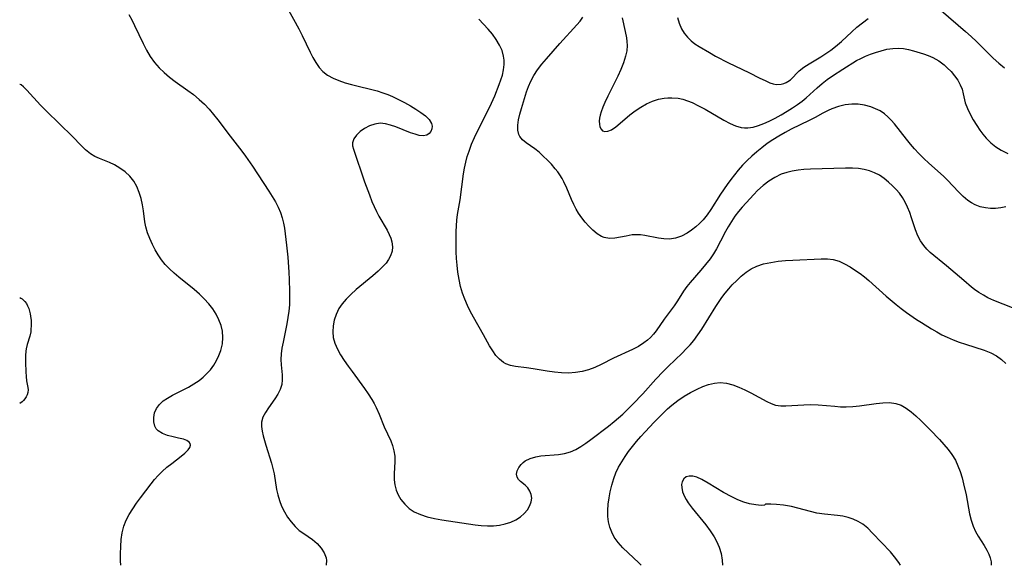
# Model space of a CAD drawing. Extents: x 1556494 to 1564696, y 2846625 to 2854827.
# Drawn here: x 1556494 to 1556745, y 2846625 to 2846764 of the extents above; entities that cross this region are included whole.
import ezdxf

# ---------------------------------------------------------------- set-up
doc = ezdxf.new("R2010")
doc.units = 0

msp = doc.modelspace()

# ---------------------------------------------------------------- linework, layer by layer
at = {"layer": 'WIL_047_Contours', "color": 0}
for points in [[(1556494, 2846747.44, 272), (1556494, 2846747.44, 272)], [(1556494, 2846693.18, 274), (1556494, 2846693.18, 274)], [(1556494, 2846666.19, 274), (1556494, 2846666.19, 274)]]:
    msp.add_polyline3d(points, dxfattribs=at)
at = {"layer": 'WIL_048_Contours', "color": 0}
for points in [[(1556521.85, 2846765.32, 270), (1556522.57, 2846763.94, 270), (1556523.26, 2846762.52, 270), (1556525.45, 2846757.86, 270), (1556526.32, 2846756.19, 270), (1556527.28, 2846754.57, 270), (1556528.36, 2846753.06, 270), (1556529.53, 2846751.72, 270), (1556530.82, 2846750.48, 270), (1556532.18, 2846749.32, 270), (1556533.6, 2846748.23, 270), (1556536.84, 2846745.97, 270), (1556538.32, 2846744.87, 270), (1556539.75, 2846743.68, 270), (1556541.11, 2846742.41, 270), (1556542.28, 2846741.16, 270), (1556543.39, 2846739.84, 270), (1556544.46, 2846738.49, 270), (1556547.59, 2846734.32, 270), (1556550.6, 2846730.48, 270), (1556551.54, 2846729.22, 270), (1556553.33, 2846726.63, 270), (1556557.47, 2846720.3, 270), (1556558.33, 2846718.94, 270), (1556559.14, 2846717.57, 270), (1556559.82, 2846716.25, 270), (1556560.41, 2846714.89, 270), (1556560.88, 2846713.52, 270), (1556561.23, 2846712.12, 270), (1556561.45, 2846710.83, 270), (1556561.96, 2846706.53, 270), (1556562.29, 2846703.44, 270), (1556562.57, 2846699.67, 270), (1556562.66, 2846697.77, 270), (1556562.75, 2846694.71, 270), (1556562.76, 2846693.03, 270), (1556562.72, 2846691.36, 270), (1556562.58, 2846689.73, 270), (1556562.35, 2846688.11, 270), (1556562.07, 2846686.51, 270), (1556561.11, 2846681.81, 270), (1556560.83, 2846680.3, 270), (1556560.63, 2846678.82, 270), (1556560.55, 2846677.39, 270), (1556560.6, 2846676.04, 270), (1556560.85, 2846673.47, 270), (1556560.89, 2846672.24, 270), (1556560.76, 2846671.05, 270), (1556560.37, 2846669.81, 270), (1556559.76, 2846668.61, 270), (1556559.02, 2846667.43, 270), (1556557.36, 2846665.09, 270), (1556556.59, 2846663.9, 270), (1556555.98, 2846662.7, 270), (1556555.63, 2846661.46, 270), (1556555.59, 2846660.33, 270), (1556555.74, 2846659.16, 270), (1556556.03, 2846657.94, 270), (1556556.7, 2846655.61, 270), (1556558.15, 2846651.04, 270), (1556558.54, 2846649.65, 270), (1556558.85, 2846648.26, 270), (1556559.44, 2846644.33, 270), (1556559.75, 2846642.91, 270), (1556560.16, 2846641.51, 270), (1556560.74, 2846640.04, 270), (1556561.44, 2846638.63, 270), (1556562.25, 2846637.29, 270), (1556563.16, 2846636.04, 270), (1556564.15, 2846634.9, 270), (1556565.23, 2846633.89, 270), (1556566.36, 2846633.07, 270), (1556568.62, 2846631.54, 270), (1556569.8, 2846630.52, 270), (1556570.81, 2846629.38, 270), (1556571.59, 2846628.16, 270), (1556572.06, 2846626.88, 270), (1556572.15, 2846626.24, 270), (1556572.09, 2846625.08, 270), (1556572.07, 2846625, 270)], [(1556561.99, 2846767.34, 268), (1556565.08, 2846761.62, 268), (1556565.93, 2846759.97, 268), (1556568.01, 2846755.72, 268), (1556568.71, 2846754.36, 268), (1556569.46, 2846753.03, 268), (1556570.29, 2846751.81, 268), (1556571.25, 2846750.74, 268), (1556572.46, 2846749.82, 268), (1556573.83, 2846749.07, 268), (1556575.33, 2846748.45, 268), (1556576.91, 2846747.92, 268), (1556578.55, 2846747.46, 268), (1556585.11, 2846745.81, 268), (1556586.56, 2846745.36, 268), (1556587.77, 2846744.89, 268), (1556588.96, 2846744.37, 268), (1556590.53, 2846743.63, 268), (1556592.06, 2846742.85, 268), (1556593.55, 2846742.04, 268), (1556594.95, 2846741.21, 268), (1556596.24, 2846740.36, 268), (1556597.37, 2846739.49, 268), (1556598.35, 2846738.51, 268), (1556598.95, 2846737.52, 268), (1556599.09, 2846736.82, 268), (1556599.01, 2846736.14, 268), (1556598.77, 2846735.52, 268), (1556598.34, 2846734.97, 268), (1556597.74, 2846734.59, 268), (1556596.76, 2846734.42, 268), (1556595.8, 2846734.51, 268), (1556594.74, 2846734.78, 268), (1556593.6, 2846735.15, 268), (1556589.8, 2846736.67, 268), (1556588.48, 2846737.13, 268), (1556587.17, 2846737.45, 268), (1556585.88, 2846737.57, 268), (1556584.45, 2846737.39, 268), (1556583.09, 2846736.94, 268), (1556581.83, 2846736.28, 268), (1556580.71, 2846735.48, 268), (1556579.78, 2846734.58, 268), (1556579.11, 2846733.62, 268), (1556578.78, 2846732.61, 268), (1556578.81, 2846731.84, 268), (1556579.01, 2846731.02, 268), (1556581.88, 2846722.65, 268), (1556583.09, 2846719.33, 268), (1556583.74, 2846717.68, 268), (1556584.3, 2846716.38, 268), (1556584.89, 2846715.11, 268), (1556585.53, 2846713.9, 268), (1556587.61, 2846710.39, 268), (1556588.18, 2846709.25, 268), (1556588.54, 2846708.34, 268), (1556588.8, 2846707.42, 268), (1556588.97, 2846706.12, 268), (1556588.87, 2846704.98, 268), (1556588.52, 2846703.86, 268), (1556588.01, 2846702.9, 268), (1556587.34, 2846701.98, 268), (1556586.55, 2846701.08, 268), (1556585.34, 2846699.89, 268), (1556584, 2846698.72, 268), (1556579.76, 2846695.21, 268), (1556578.4, 2846694.01, 268), (1556577.14, 2846692.75, 268), (1556576.16, 2846691.6, 268), (1556575.33, 2846690.39, 268), (1556574.6, 2846688.85, 268), (1556574.13, 2846687.42, 268), (1556573.85, 2846685.96, 268), (1556573.75, 2846684.49, 268), (1556573.89, 2846683.03, 268), (1556574.31, 2846681.54, 268), (1556574.95, 2846680.08, 268), (1556575.75, 2846678.63, 268), (1556576.67, 2846677.19, 268), (1556577.66, 2846675.75, 268), (1556578.7, 2846674.32, 268), (1556581.87, 2846670.03, 268), (1556582.83, 2846668.65, 268), (1556583.73, 2846667.26, 268), (1556584.31, 2846666.23, 268), (1556584.83, 2846665.19, 268), (1556585.55, 2846663.52, 268), (1556586.89, 2846660.25, 268), (1556588.59, 2846656.69, 268), (1556589.03, 2846655.49, 268), (1556589.36, 2846654.16, 268), (1556589.54, 2846652.79, 268), (1556589.59, 2846651.41, 268), (1556589.41, 2846648.33, 268), (1556589.42, 2846646.8, 268), (1556589.6, 2846645.47, 268), (1556589.95, 2846644.17, 268), (1556590.47, 2846642.91, 268), (1556591.14, 2846641.73, 268), (1556592.09, 2846640.54, 268), (1556593.21, 2846639.5, 268), (1556594.49, 2846638.64, 268), (1556596.09, 2846637.91, 268), (1556597.83, 2846637.37, 268), (1556599.66, 2846636.95, 268), (1556601.56, 2846636.61, 268), (1556610.05, 2846635.29, 268), (1556611.62, 2846635.12, 268), (1556613.18, 2846635.05, 268), (1556614.73, 2846635.09, 268), (1556616.26, 2846635.25, 268), (1556617.73, 2846635.55, 268), (1556619.13, 2846635.98, 268), (1556620.41, 2846636.56, 268), (1556621.56, 2846637.31, 268), (1556622.55, 2846638.18, 268), (1556623.37, 2846639.15, 268), (1556623.98, 2846640.19, 268), (1556624.32, 2846641.16, 268), (1556624.45, 2846642.12, 268), (1556624.36, 2846643.03, 268), (1556623.99, 2846643.92, 268), (1556623.43, 2846644.71, 268), (1556622.75, 2846645.4, 268), (1556621.64, 2846646.31, 268), (1556621.08, 2846646.84, 268), (1556620.71, 2846647.43, 268), (1556620.6, 2846648.18, 268), (1556620.76, 2846649.02, 268), (1556621.16, 2846649.87, 268), (1556621.76, 2846650.7, 268), (1556622.25, 2846651.18, 268), (1556622.81, 2846651.61, 268), (1556624.07, 2846652.24, 268), (1556625.54, 2846652.66, 268), (1556626.82, 2846652.85, 268), (1556631.26, 2846653.21, 268), (1556632.81, 2846653.46, 268), (1556634.3, 2846653.88, 268), (1556635.66, 2846654.49, 268), (1556636.96, 2846655.25, 268), (1556638.25, 2846656.13, 268), (1556639.54, 2846657.07, 268), (1556644.01, 2846660.45, 268), (1556645.5, 2846661.64, 268), (1556646.6, 2846662.56, 268), (1556647.67, 2846663.52, 268), (1556648.98, 2846664.76, 268), (1556650.26, 2846666.04, 268), (1556652.74, 2846668.68, 268), (1556656.1, 2846672.37, 268), (1556657.96, 2846674.36, 268), (1556659.19, 2846675.6, 268), (1556662.78, 2846679.05, 268), (1556663.83, 2846680.1, 268), (1556664.84, 2846681.17, 268), (1556665.79, 2846682.29, 268), (1556666.82, 2846683.68, 268), (1556667.79, 2846685.14, 268), (1556671.36, 2846690.88, 268), (1556672.92, 2846693.19, 268), (1556673.76, 2846694.31, 268), (1556674.65, 2846695.38, 268), (1556675.56, 2846696.42, 268), (1556676.68, 2846697.58, 268), (1556677.85, 2846698.65, 268), (1556679.1, 2846699.63, 268), (1556680.41, 2846700.47, 268), (1556681.8, 2846701.16, 268), (1556683.54, 2846701.76, 268), (1556685.36, 2846702.16, 268), (1556687.23, 2846702.44, 268), (1556689.12, 2846702.62, 268), (1556691.03, 2846702.75, 268), (1556698.24, 2846703.09, 268), (1556699.8, 2846703.08, 268), (1556701.3, 2846702.89, 268), (1556702.76, 2846702.44, 268), (1556704.19, 2846701.78, 268), (1556705.59, 2846700.98, 268), (1556706.98, 2846700.08, 268), (1556708.14, 2846699.28, 268), (1556709.28, 2846698.44, 268), (1556710.38, 2846697.55, 268), (1556714.8, 2846693.54, 268), (1556717.32, 2846691.42, 268), (1556718.62, 2846690.39, 268), (1556719.94, 2846689.39, 268), (1556722.47, 2846687.64, 268), (1556723.75, 2846686.81, 268), (1556726.35, 2846685.2, 268), (1556727.66, 2846684.45, 268), (1556728.99, 2846683.73, 268), (1556730.34, 2846683.07, 268), (1556731.86, 2846682.42, 268), (1556733.41, 2846681.84, 268), (1556734.96, 2846681.31, 268), (1556739.76, 2846679.76, 268), (1556741.4, 2846679.12, 268), (1556742.92, 2846678.32, 268), (1556744.14, 2846677.43, 268), (1556745.3, 2846676.41, 268)], [(1556728.77, 2846766.34, 260), (1556734.99, 2846761, 260), (1556736.42, 2846759.72, 260), (1556737.81, 2846758.4, 260), (1556740.9, 2846755.27, 260), (1556742.07, 2846754.13, 260), (1556743.45, 2846752.88, 260), (1556744.88, 2846751.71, 260)], [(1556746.98, 2846690.56, 266), (1556742.2, 2846692.48, 266), (1556740.71, 2846693.16, 266), (1556739.53, 2846693.79, 266), (1556738.38, 2846694.5, 266), (1556737.28, 2846695.28, 266), (1556736.51, 2846695.88, 266), (1556734.54, 2846697.51, 266), (1556730.16, 2846701.27, 266), (1556726.02, 2846704.69, 266), (1556725.13, 2846705.52, 266), (1556724.33, 2846706.42, 266), (1556723.51, 2846707.62, 266), (1556722.84, 2846708.94, 266), (1556722.26, 2846710.42, 266), (1556721.25, 2846713.5, 266), (1556720.77, 2846714.87, 266), (1556720.23, 2846716.21, 266), (1556719.61, 2846717.5, 266), (1556718.89, 2846718.71, 266), (1556718.13, 2846719.75, 266), (1556717.29, 2846720.72, 266), (1556716.39, 2846721.64, 266), (1556715.34, 2846722.62, 266), (1556714.23, 2846723.53, 266), (1556713.07, 2846724.34, 266), (1556711.83, 2846725, 266), (1556710.52, 2846725.49, 266), (1556709.14, 2846725.83, 266), (1556707.7, 2846726.04, 266), (1556706.23, 2846726.15, 266), (1556704.38, 2846726.17, 266), (1556695.49, 2846725.91, 266), (1556693.8, 2846725.8, 266), (1556692.31, 2846725.64, 266), (1556690.85, 2846725.4, 266), (1556689.42, 2846725.06, 266), (1556688.05, 2846724.59, 266), (1556686.41, 2846723.8, 266), (1556684.87, 2846722.82, 266), (1556683.4, 2846721.7, 266), (1556682.01, 2846720.45, 266), (1556681.02, 2846719.45, 266), (1556679.07, 2846717.33, 266), (1556678.09, 2846716.22, 266), (1556677.15, 2846715.09, 266), (1556676.25, 2846713.92, 266), (1556675.34, 2846712.58, 266), (1556674.5, 2846711.19, 266), (1556673.85, 2846710, 266), (1556672.58, 2846707.53, 266), (1556671.55, 2846705.61, 266), (1556670.76, 2846704.31, 266), (1556669.9, 2846703.06, 266), (1556668.77, 2846701.58, 266), (1556667.58, 2846700.17, 266), (1556664.81, 2846697.07, 266), (1556663.98, 2846696.01, 266), (1556663.17, 2846694.81, 266), (1556661.59, 2846692.34, 266), (1556660.73, 2846691.11, 266), (1556658.19, 2846687.69, 266), (1556656.13, 2846684.74, 266), (1556655.45, 2846683.87, 266), (1556654.72, 2846683.05, 266), (1556653.92, 2846682.31, 266), (1556653.06, 2846681.63, 266), (1556651.63, 2846680.73, 266), (1556650.11, 2846679.94, 266), (1556645.33, 2846677.75, 266), (1556642.17, 2846676.13, 266), (1556640.56, 2846675.39, 266), (1556638.94, 2846674.82, 266), (1556637.28, 2846674.38, 266), (1556635.58, 2846674.09, 266), (1556633.86, 2846673.96, 266), (1556632.05, 2846674.01, 266), (1556630.23, 2846674.19, 266), (1556628.43, 2846674.45, 266), (1556624.87, 2846675.05, 266), (1556623.15, 2846675.31, 266), (1556620.36, 2846675.67, 266), (1556619.07, 2846675.93, 266), (1556617.88, 2846676.33, 266), (1556617.25, 2846676.66, 266), (1556616.23, 2846677.46, 266), (1556615.33, 2846678.47, 266), (1556614.51, 2846679.65, 266), (1556613.73, 2846680.94, 266), (1556612.18, 2846683.7, 266), (1556609.62, 2846688.16, 266), (1556608.8, 2846689.69, 266), (1556608.07, 2846691.21, 266), (1556607.41, 2846692.77, 266), (1556606.83, 2846694.35, 266), (1556606.35, 2846695.97, 266), (1556605.95, 2846697.82, 266), (1556605.66, 2846699.69, 266), (1556605.47, 2846701.41, 266), (1556605.33, 2846703.14, 266), (1556605.24, 2846704.87, 266), (1556605.18, 2846706.6, 266), (1556605.17, 2846708.32, 266), (1556605.21, 2846710.04, 266), (1556605.28, 2846711.49, 266), (1556605.4, 2846712.92, 266), (1556605.57, 2846714.33, 266), (1556606.21, 2846718.06, 266), (1556607.11, 2846724.7, 266), (1556607.36, 2846726.17, 266), (1556607.68, 2846727.64, 266), (1556608.05, 2846729.09, 266), (1556608.5, 2846730.52, 266), (1556609.15, 2846732.24, 266), (1556609.88, 2846733.93, 266), (1556610.68, 2846735.6, 266), (1556613.76, 2846741.75, 266), (1556615.06, 2846744.59, 266), (1556616.19, 2846747.42, 266), (1556616.62, 2846748.63, 266), (1556616.98, 2846749.84, 266), (1556617.27, 2846751.22, 266), (1556617.41, 2846752.58, 266), (1556617.42, 2846753.64, 266), (1556617.31, 2846754.68, 266), (1556616.91, 2846756.12, 266), (1556616.28, 2846757.51, 266), (1556615.43, 2846758.89, 266), (1556614.44, 2846760.24, 266), (1556613.34, 2846761.56, 266), (1556612.17, 2846762.86, 266), (1556610.95, 2846764.14, 266)], [(1556745.27, 2846716.26, 264), (1556743.97, 2846716.03, 264), (1556742.65, 2846715.87, 264), (1556741.35, 2846715.86, 264), (1556740.04, 2846716.01, 264), (1556738.72, 2846716.33, 264), (1556737.44, 2846716.82, 264), (1556736.49, 2846717.32, 264), (1556735.59, 2846717.92, 264), (1556734.42, 2846718.9, 264), (1556733.32, 2846720, 264), (1556730.35, 2846723.16, 264), (1556729.35, 2846724.13, 264), (1556725.64, 2846727.4, 264), (1556724.34, 2846728.61, 264), (1556723.08, 2846729.86, 264), (1556721.99, 2846731.06, 264), (1556720.93, 2846732.29, 264), (1556719.92, 2846733.54, 264), (1556716.89, 2846737.47, 264), (1556716.08, 2846738.4, 264), (1556715.23, 2846739.25, 264), (1556714.31, 2846740.01, 264), (1556713.22, 2846740.71, 264), (1556712.05, 2846741.28, 264), (1556710.82, 2846741.75, 264), (1556709.26, 2846742.17, 264), (1556707.66, 2846742.43, 264), (1556706.04, 2846742.48, 264), (1556704.31, 2846742.29, 264), (1556702.6, 2846741.87, 264), (1556700.91, 2846741.27, 264), (1556699.97, 2846740.86, 264), (1556698.65, 2846740.18, 264), (1556696.65, 2846739.08, 264), (1556695.17, 2846738.31, 264), (1556690.56, 2846736.07, 264), (1556689.03, 2846735.26, 264), (1556687.39, 2846734.32, 264), (1556685.91, 2846733.39, 264), (1556684.47, 2846732.4, 264), (1556683.06, 2846731.36, 264), (1556681.78, 2846730.31, 264), (1556680.54, 2846729.22, 264), (1556679.34, 2846728.07, 264), (1556678.18, 2846726.89, 264), (1556677.07, 2846725.65, 264), (1556676.1, 2846724.48, 264), (1556675.17, 2846723.27, 264), (1556674.28, 2846722.03, 264), (1556672.6, 2846719.55, 264), (1556670.12, 2846715.65, 264), (1556669.17, 2846714.28, 264), (1556668.15, 2846713.01, 264), (1556667.24, 2846712.08, 264), (1556666.28, 2846711.22, 264), (1556665.19, 2846710.35, 264), (1556664.05, 2846709.59, 264), (1556662.6, 2846708.86, 264), (1556661.08, 2846708.35, 264), (1556659.53, 2846708.1, 264), (1556658.15, 2846708.12, 264), (1556656.78, 2846708.3, 264), (1556653.25, 2846709.04, 264), (1556652.16, 2846709.19, 264), (1556651.08, 2846709.21, 264), (1556650.01, 2846709.13, 264), (1556648.54, 2846708.86, 264), (1556647.08, 2846708.55, 264), (1556645.66, 2846708.32, 264), (1556644.27, 2846708.27, 264), (1556642.93, 2846708.48, 264), (1556642.21, 2846708.77, 264), (1556641.1, 2846709.45, 264), (1556640.05, 2846710.33, 264), (1556639.03, 2846711.36, 264), (1556638.1, 2846712.38, 264), (1556637.21, 2846713.48, 264), (1556636.39, 2846714.66, 264), (1556635.79, 2846715.68, 264), (1556635.16, 2846716.92, 264), (1556634.59, 2846718.2, 264), (1556633.38, 2846721.08, 264), (1556632.66, 2846722.64, 264), (1556632.18, 2846723.54, 264), (1556631.64, 2846724.41, 264), (1556631.08, 2846725.22, 264), (1556630.47, 2846726, 264), (1556629.49, 2846727.13, 264), (1556628.47, 2846728.22, 264), (1556627.41, 2846729.24, 264), (1556626.33, 2846730.2, 264), (1556625.24, 2846731.06, 264), (1556623.06, 2846732.6, 264), (1556622.14, 2846733.36, 264), (1556621.42, 2846734.21, 264), (1556621.16, 2846734.7, 264), (1556620.88, 2846735.82, 264), (1556620.88, 2846737.08, 264), (1556621.08, 2846738.44, 264), (1556621.43, 2846739.88, 264), (1556621.85, 2846741.38, 264), (1556623.16, 2846745.63, 264), (1556623.65, 2846746.97, 264), (1556624.22, 2846748.29, 264), (1556625.03, 2846749.76, 264), (1556625.96, 2846751.19, 264), (1556627.05, 2846752.62, 264), (1556628.2, 2846754.02, 264), (1556631.62, 2846757.88, 264), (1556635.98, 2846762.64, 264), (1556636.81, 2846763.61, 264), (1556637.52, 2846764.63, 264)], [(1556647.53, 2846764.41, 262), (1556648.26, 2846760.97, 262), (1556648.57, 2846759.33, 262), (1556648.71, 2846758.38, 262), (1556648.76, 2846757.43, 262), (1556648.67, 2846756.04, 262), (1556648.39, 2846754.64, 262), (1556647.87, 2846752.95, 262), (1556647.19, 2846751.25, 262), (1556646.41, 2846749.54, 262), (1556643.87, 2846744.48, 262), (1556643.08, 2846742.84, 262), (1556642.56, 2846741.66, 262), (1556642.12, 2846740.52, 262), (1556641.88, 2846739.69, 262), (1556641.73, 2846738.89, 262), (1556641.66, 2846738.11, 262), (1556641.7, 2846737.39, 262), (1556641.84, 2846736.65, 262), (1556642.12, 2846736.07, 262), (1556642.52, 2846735.67, 262), (1556643.11, 2846735.48, 262), (1556643.83, 2846735.55, 262), (1556644.81, 2846735.93, 262), (1556645.89, 2846736.64, 262), (1556647.02, 2846737.57, 262), (1556649.46, 2846739.71, 262), (1556650.8, 2846740.74, 262), (1556652.22, 2846741.7, 262), (1556653.7, 2846742.54, 262), (1556655.21, 2846743.22, 262), (1556656.76, 2846743.71, 262), (1556658.17, 2846743.94, 262), (1556659.17, 2846744.03, 262), (1556660.17, 2846744.05, 262), (1556661.79, 2846743.94, 262), (1556662.98, 2846743.7, 262), (1556664.16, 2846743.33, 262), (1556665.34, 2846742.86, 262), (1556666.99, 2846742.06, 262), (1556668.62, 2846741.16, 262), (1556673.44, 2846738.34, 262), (1556675.01, 2846737.52, 262), (1556676.4, 2846736.93, 262), (1556677.8, 2846736.53, 262), (1556678.64, 2846736.43, 262), (1556679.49, 2846736.43, 262), (1556680.85, 2846736.61, 262), (1556682.22, 2846736.98, 262), (1556683.58, 2846737.49, 262), (1556684.95, 2846738.1, 262), (1556686.5, 2846738.9, 262), (1556688.04, 2846739.77, 262), (1556689.57, 2846740.68, 262), (1556690.87, 2846741.48, 262), (1556692.14, 2846742.33, 262), (1556693.35, 2846743.23, 262), (1556694.36, 2846744.08, 262), (1556697.17, 2846746.61, 262), (1556698.45, 2846747.68, 262), (1556699.77, 2846748.7, 262), (1556701.12, 2846749.67, 262), (1556703.69, 2846751.34, 262), (1556707.25, 2846753.54, 262), (1556708.28, 2846754.12, 262), (1556709.5, 2846754.69, 262), (1556710.76, 2846755.17, 262), (1556712.04, 2846755.61, 262), (1556713.5, 2846756.05, 262), (1556714.96, 2846756.42, 262), (1556716.43, 2846756.67, 262), (1556717.88, 2846756.74, 262), (1556719.18, 2846756.62, 262), (1556720.48, 2846756.37, 262), (1556721.77, 2846756.02, 262), (1556724.28, 2846755.24, 262), (1556725.48, 2846754.81, 262), (1556726.65, 2846754.31, 262), (1556728.15, 2846753.46, 262), (1556729.53, 2846752.45, 262), (1556730.34, 2846751.74, 262), (1556731.33, 2846750.73, 262), (1556732.22, 2846749.66, 262), (1556733, 2846748.55, 262), (1556733.64, 2846747.4, 262), (1556734.12, 2846746.24, 262), (1556734.42, 2846745.11, 262), (1556734.93, 2846742.82, 262), (1556735.45, 2846741.38, 262), (1556736.14, 2846739.91, 262), (1556736.96, 2846738.45, 262), (1556737.87, 2846736.98, 262), (1556738.62, 2846735.87, 262), (1556739.41, 2846734.79, 262), (1556740.27, 2846733.77, 262), (1556741.43, 2846732.62, 262), (1556742.71, 2846731.6, 262), (1556744.1, 2846730.71, 262), (1556745.73, 2846729.9, 262)], [(1556661.6, 2846764.56, 260), (1556662, 2846763.05, 260), (1556662.59, 2846761.65, 260), (1556663.28, 2846760.52, 260), (1556664.12, 2846759.5, 260), (1556665.1, 2846758.57, 260), (1556666.06, 2846757.83, 260), (1556667.09, 2846757.15, 260), (1556669.72, 2846755.58, 260), (1556671.32, 2846754.69, 260), (1556674.62, 2846752.97, 260), (1556679.79, 2846750.48, 260), (1556682.58, 2846749.07, 260), (1556683.9, 2846748.44, 260), (1556685.15, 2846747.91, 260), (1556685.95, 2846747.66, 260), (1556686.73, 2846747.5, 260), (1556688.03, 2846747.53, 260), (1556688.67, 2846747.7, 260), (1556689.28, 2846747.95, 260), (1556689.74, 2846748.21, 260), (1556690.36, 2846748.68, 260), (1556692.62, 2846750.95, 260), (1556693.81, 2846751.87, 260), (1556695.16, 2846752.74, 260), (1556698.12, 2846754.52, 260), (1556699.39, 2846755.35, 260), (1556700.64, 2846756.23, 260), (1556701.87, 2846757.17, 260), (1556703.41, 2846758.44, 260), (1556706.03, 2846760.88, 260), (1556707.32, 2846762.05, 260), (1556708.72, 2846763.2, 260), (1556710.18, 2846764.3, 260)], [(1556519.74, 2846625, 272), (1556519.71, 2846626.12, 272), (1556519.69, 2846627.95, 272), (1556519.73, 2846629.77, 272), (1556519.86, 2846631.56, 272), (1556520.12, 2846633.3, 272), (1556520.55, 2846634.99, 272), (1556521.16, 2846636.51, 272), (1556521.93, 2846637.98, 272), (1556522.81, 2846639.41, 272), (1556523.77, 2846640.81, 272), (1556524.78, 2846642.2, 272), (1556527.5, 2846645.78, 272), (1556528.38, 2846646.84, 272), (1556529.31, 2846647.88, 272), (1556530.28, 2846648.86, 272), (1556531.51, 2846649.96, 272), (1556532.75, 2846650.96, 272), (1556535.1, 2846652.78, 272), (1556536.1, 2846653.6, 272), (1556536.89, 2846654.38, 272), (1556537.35, 2846655.02, 272), (1556537.52, 2846655.61, 272), (1556537.43, 2846655.99, 272), (1556537.19, 2846656.33, 272), (1556536.57, 2846656.75, 272), (1556535.71, 2846657.09, 272), (1556534.45, 2846657.42, 272), (1556533.07, 2846657.73, 272), (1556531.68, 2846658.08, 272), (1556530.38, 2846658.55, 272), (1556529.3, 2846659.23, 272), (1556528.79, 2846659.79, 272), (1556528.42, 2846660.45, 272), (1556528.15, 2846661.51, 272), (1556528.14, 2846662.65, 272), (1556528.38, 2846663.81, 272), (1556528.86, 2846664.95, 272), (1556529.59, 2846665.98, 272), (1556530.53, 2846666.85, 272), (1556531.66, 2846667.61, 272), (1556532.92, 2846668.31, 272), (1556535.67, 2846669.68, 272), (1556537.05, 2846670.4, 272), (1556538.4, 2846671.19, 272), (1556539.7, 2846672.06, 272), (1556540.75, 2846672.9, 272), (1556541.72, 2846673.82, 272), (1556542.6, 2846674.81, 272), (1556543.44, 2846675.96, 272), (1556544.16, 2846677.18, 272), (1556544.76, 2846678.44, 272), (1556545.24, 2846679.74, 272), (1556545.65, 2846681.39, 272), (1556545.79, 2846683.06, 272), (1556545.65, 2846684.62, 272), (1556545.3, 2846686.09, 272), (1556544.77, 2846687.54, 272), (1556544.08, 2846688.95, 272), (1556543.24, 2846690.3, 272), (1556542.2, 2846691.62, 272), (1556541.03, 2846692.88, 272), (1556539.78, 2846694.09, 272), (1556538.46, 2846695.24, 272), (1556534.56, 2846698.4, 272), (1556533.32, 2846699.44, 272), (1556532.15, 2846700.51, 272), (1556531.08, 2846701.64, 272), (1556530.14, 2846702.83, 272), (1556529.3, 2846704.09, 272), (1556528.54, 2846705.38, 272), (1556527.85, 2846706.68, 272), (1556527.13, 2846708.2, 272), (1556526.53, 2846709.71, 272), (1556526.11, 2846711.22, 272), (1556525.91, 2846712.47, 272), (1556525.58, 2846715.29, 272), (1556525.29, 2846716.85, 272), (1556524.91, 2846718.42, 272), (1556524.43, 2846719.96, 272), (1556523.82, 2846721.44, 272), (1556523.04, 2846722.82, 272), (1556522.03, 2846724.09, 272), (1556520.85, 2846725.21, 272), (1556519.54, 2846726.18, 272), (1556518.13, 2846726.99, 272), (1556516.85, 2846727.56, 272), (1556514.35, 2846728.59, 272), (1556513.14, 2846729.16, 272), (1556512.01, 2846729.83, 272), (1556510.8, 2846730.8, 272), (1556509.68, 2846731.9, 272), (1556507.47, 2846734.23, 272), (1556500.82, 2846740.66, 272), (1556499.32, 2846742.18, 272), (1556495.81, 2846746.01, 272), (1556494.99, 2846746.84, 272), (1556494.38, 2846747.34, 272), (1556494.12, 2846747.47, 272), (1556494, 2846747.44, 272)], [(1556494, 2846693.18, 274), (1556494.31, 2846693.05, 274), (1556494.61, 2846692.85, 274), (1556494.96, 2846692.57, 274), (1556495.32, 2846692.2, 274), (1556495.7, 2846691.68, 274), (1556496.03, 2846691.07, 274), (1556496.31, 2846690.41, 274), (1556496.53, 2846689.74, 274), (1556496.69, 2846689.08, 274), (1556496.79, 2846688.47, 274), (1556496.9, 2846687.31, 274), (1556496.95, 2846686.14, 274), (1556496.88, 2846684.99, 274), (1556496.8, 2846684.44, 274), (1556496.55, 2846683.36, 274), (1556495.93, 2846681.2, 274), (1556495.67, 2846680.12, 274), (1556495.57, 2846679.57, 274), (1556495.46, 2846678.41, 274), (1556495.44, 2846676.64, 274), (1556495.54, 2846674.28, 274), (1556495.64, 2846673.11, 274), (1556495.77, 2846671.96, 274), (1556496.09, 2846670.27, 274), (1556496.14, 2846669.66, 274), (1556496.09, 2846669.03, 274), (1556495.93, 2846668.42, 274), (1556495.67, 2846667.9, 274), (1556495.34, 2846667.42, 274), (1556494.97, 2846667.01, 274), (1556494.62, 2846666.67, 274), (1556494, 2846666.19, 274)], [(1556652.31, 2846625, 270), (1556651.71, 2846625.62, 270), (1556649.01, 2846628.17, 270), (1556647.7, 2846629.44, 270), (1556646.5, 2846630.77, 270), (1556645.49, 2846632.18, 270), (1556644.85, 2846633.4, 270), (1556644.37, 2846634.7, 270), (1556644.04, 2846636.04, 270), (1556643.85, 2846637.42, 270), (1556643.82, 2846638.98, 270), (1556643.94, 2846640.56, 270), (1556644.16, 2846642.15, 270), (1556644.46, 2846643.75, 270), (1556644.85, 2846645.45, 270), (1556645.35, 2846647.13, 270), (1556645.92, 2846648.56, 270), (1556646.61, 2846649.96, 270), (1556647.39, 2846651.33, 270), (1556648.24, 2846652.67, 270), (1556649.15, 2846653.98, 270), (1556650.13, 2846655.28, 270), (1556651.16, 2846656.56, 270), (1556652.24, 2846657.8, 270), (1556653.33, 2846658.99, 270), (1556655.68, 2846661.46, 270), (1556657.99, 2846663.79, 270), (1556659.06, 2846664.81, 270), (1556660.17, 2846665.78, 270), (1556661.7, 2846666.97, 270), (1556663.29, 2846668.05, 270), (1556664.92, 2846669.03, 270), (1556666.58, 2846669.9, 270), (1556668.04, 2846670.55, 270), (1556669.52, 2846671.07, 270), (1556671, 2846671.42, 270), (1556672.47, 2846671.54, 270), (1556674.07, 2846671.39, 270), (1556675.66, 2846670.99, 270), (1556677.23, 2846670.41, 270), (1556678.78, 2846669.71, 270), (1556680.31, 2846668.94, 270), (1556684.34, 2846666.71, 270), (1556685.46, 2846666.18, 270), (1556686.6, 2846665.79, 270), (1556687.89, 2846665.6, 270), (1556689.23, 2846665.58, 270), (1556693.81, 2846665.91, 270), (1556695.45, 2846665.94, 270), (1556697.44, 2846665.83, 270), (1556701.71, 2846665.49, 270), (1556703.13, 2846665.4, 270), (1556704.55, 2846665.37, 270), (1556706.26, 2846665.44, 270), (1556707.96, 2846665.59, 270), (1556712.22, 2846666.19, 270), (1556713.95, 2846666.4, 270), (1556715.6, 2846666.45, 270), (1556717.19, 2846666.25, 270), (1556718.55, 2846665.76, 270), (1556719.86, 2846665.02, 270), (1556721.13, 2846664.1, 270), (1556722.37, 2846663.05, 270), (1556723.59, 2846661.91, 270), (1556726.02, 2846659.48, 270), (1556728.36, 2846657.05, 270), (1556729.49, 2846655.8, 270), (1556730.56, 2846654.52, 270), (1556731.54, 2846653.18, 270), (1556732.4, 2846651.78, 270), (1556733.07, 2846650.35, 270), (1556733.63, 2846648.85, 270), (1556734.1, 2846647.3, 270), (1556734.51, 2846645.73, 270), (1556735.13, 2846642.93, 270), (1556736.04, 2846638.13, 270), (1556736.43, 2846636.5, 270), (1556736.94, 2846634.95, 270), (1556737.54, 2846633.63, 270), (1556738.24, 2846632.38, 270), (1556739.72, 2846630.01, 270), (1556740.41, 2846628.86, 270), (1556740.91, 2846627.87, 270), (1556741.29, 2846626.89, 270), (1556741.52, 2846625.91, 270), (1556741.55, 2846625, 270)], [(1556684.03, 2846640.54, 272), (1556683.74, 2846640.32, 272), (1556682.88, 2846640.26, 272), (1556681.57, 2846640.36, 272), (1556679.93, 2846640.68, 272), (1556678.5, 2846641.12, 272), (1556676.99, 2846641.71, 272), (1556675.44, 2846642.43, 272), (1556673.33, 2846643.56, 272), (1556669.45, 2846645.9, 272), (1556667.83, 2846646.84, 272), (1556666.49, 2846647.45, 272), (1556665.51, 2846647.7, 272), (1556664.61, 2846647.73, 272), (1556663.83, 2846647.51, 272), (1556663.19, 2846647, 272), (1556662.79, 2846646.25, 272), (1556662.66, 2846645.58, 272), (1556662.67, 2846644.85, 272), (1556662.9, 2846643.72, 272), (1556663.35, 2846642.54, 272), (1556663.78, 2846641.75, 272), (1556664.29, 2846640.95, 272), (1556665.32, 2846639.56, 272), (1556668.82, 2846635.29, 272), (1556669.95, 2846633.81, 272), (1556670.96, 2846632.28, 272), (1556671.57, 2846631.16, 272), (1556672.23, 2846629.59, 272), (1556672.71, 2846627.97, 272), (1556673.01, 2846626.31, 272), (1556673.11, 2846625, 272)], [(1556718.46, 2846625, 272), (1556718.01, 2846625.68, 272), (1556716.91, 2846627.15, 272), (1556715.84, 2846628.41, 272), (1556711.26, 2846633.21, 272), (1556710.07, 2846634.42, 272), (1556708.8, 2846635.48, 272), (1556707.65, 2846636.18, 272), (1556706.4, 2846636.74, 272), (1556705.1, 2846637.17, 272), (1556703.76, 2846637.5, 272), (1556702.4, 2846637.71, 272), (1556699.05, 2846638.01, 272), (1556697.13, 2846638.29, 272), (1556695.52, 2846638.67, 272), (1556692.24, 2846639.58, 272), (1556690.62, 2846639.97, 272), (1556688.63, 2846640.31, 272), (1556686.84, 2846640.5, 272), (1556685.39, 2846640.58, 272), (1556684.41, 2846640.58, 272), (1556684.03, 2846640.54, 272)]]:
    msp.add_polyline3d(points, dxfattribs=at)

doc.saveas('drawing.dxf')
